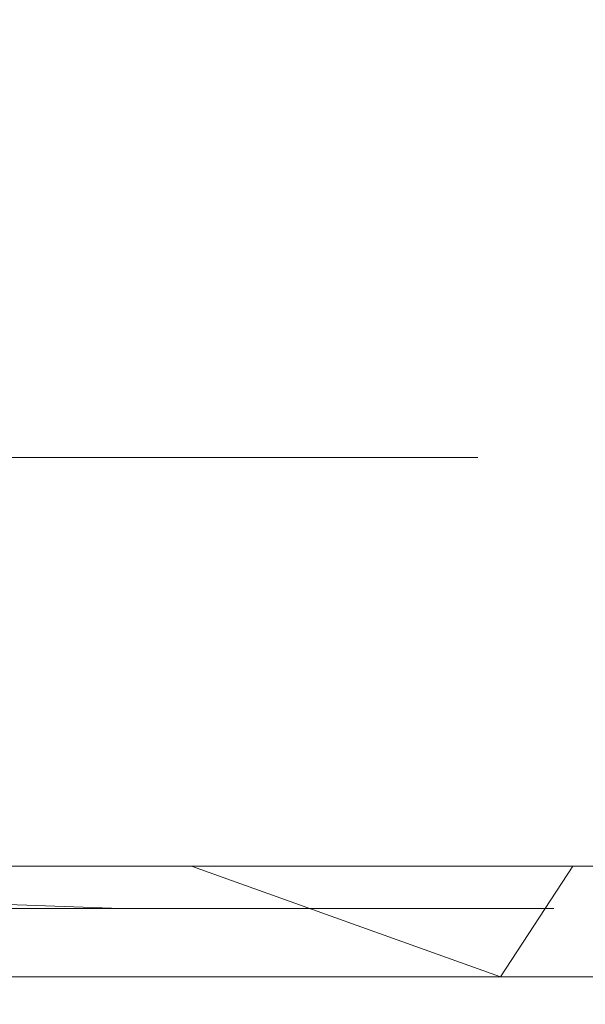
# Model space of a CAD drawing. Extents: x -80 to 80, y -50 to 0.
# Drawn here: x 15 to 18, y -33 to -28 of the extents above; entities that cross this region are included whole.
import ezdxf

# ---------------------------------------------------------------- set-up
doc = ezdxf.new("R2010")
doc.units = 0
doc.header["$LTSCALE"] = 500
doc.header["$MEASUREMENT"] = 0
doc.layers.add('exc-chrom', color=7, linetype='Continuous')

msp = doc.modelspace()

# ---------------------------------------------------------------- linework, layer by layer
at = {"layer": 'exc-chrom', "lineweight": 0}
for points, invisible_edges in [([(14.5413, 0, -17.4341), (14.5413, -32.8, -17.434), (17.1391, 0, -20.632), (14.5413, 0, -17.4341)], 11), ([(17.1391, 0, -42.5204), (17.1391, -32.8, -42.5204), (14.5413, 0, -45.7183), (17.1391, 0, -42.5204)], 11), ([(17.1391, 0, -20.632), (14.5413, -32.8, -17.434), (17.1391, -32.8, -20.6319), (17.1391, 0, -20.632)], 15), ([(14.5413, 0, -45.7183), (17.1391, -32.8, -42.5204), (14.5413, -32.8, -45.7182), (14.5413, 0, -45.7183)], 11), ([(17.1391, 0, -20.632), (17.1391, -32.8, -20.6319), (17.8635, 0, -22.0302), (17.1391, 0, -20.632)], 11), ([(17.1391, 0, -42.5204), (18.2705, 0, -40.3363), (17.1391, -32.8, -42.5204), (17.1391, 0, -42.5204)], 14), ([(18.2705, 0, -40.3363), (18.995, 0, -38.9381), (17.1391, -32.8, -42.5204), (18.2705, 0, -40.3363)], 14), ([(17.8635, 0, -22.0302), (17.1391, -32.8, -20.6319), (18.9949, -32.8, -24.2143), (17.8635, 0, -22.0302)], 15), ([(17.1391, -32.8, -42.5204), (18.995, 0, -38.9381), (18.9949, -32.8, -38.9381), (17.1391, -32.8, -42.5204)], 15), ([(13.5513, -32.3, -18.4239), (13.5513, -25.4, -18.4239), (15.9673, -32.3, -21.398), (13.5513, -32.3, -18.4239)], 10), ([(15.9673, -32.3, -41.7542), (15.9673, -25.4, -41.7542), (13.5513, -32.3, -44.7284), (15.9673, -32.3, -41.7542)], 11), ([(15.9673, -32.3, -21.398), (13.5513, -25.4, -18.4239), (15.9673, -25.4, -21.398), (15.9673, -32.3, -21.398)], 15), ([(13.5513, -32.3, -44.7284), (15.9673, -25.4, -41.7542), (13.5513, -25.4, -44.7284), (13.5513, -32.3, -44.7284)], 15), ([(15.9673, -32.3, -21.398), (15.9673, -25.4, -21.398), (17.6932, -32.3, -24.7296), (15.9673, -32.3, -21.398)], 15), ([(17.6932, -32.3, -38.4227), (17.6932, -25.4, -38.4227), (15.9673, -32.3, -41.7542), (17.6932, -32.3, -38.4227)], 11), ([(17.6932, -32.3, -24.7296), (15.9673, -25.4, -21.398), (17.6932, -25.4, -24.7296), (17.6932, -32.3, -24.7296)], 15), ([(15.9673, -32.3, -41.7542), (17.6932, -25.4, -38.4227), (15.9673, -25.4, -41.7542), (15.9673, -32.3, -41.7542)], 15), ([(17.6932, -32.3, -24.7296), (17.6932, -25.4, -24.7296), (18.6886, -32.3, -28.1916), (17.6932, -32.3, -24.7296)], 11), ([(18.6886, -32.3, -34.9607), (18.6886, -25.4, -34.9607), (17.6932, -32.3, -38.4227), (18.6886, -32.3, -34.9607)], 11), ([(18.6886, -32.3, -28.1916), (17.6932, -25.4, -24.7296), (18.6886, -25.4, -28.1916), (18.6886, -32.3, -28.1916)], 15), ([(17.6932, -32.3, -38.4227), (18.6886, -25.4, -34.9607), (17.6932, -25.4, -38.4227), (17.6932, -32.3, -38.4227)], 15), ([(15.1363, -33.148, -37.4106), (15.6328, -33.148, -35.9535), (14.9264, -28.55, -37.9153), (15.1363, -33.148, -37.4106)], 14), ([(14.9264, -28.55, -37.9153), (15.6328, -33.148, -35.9535), (15.5035, -28.55, -36.3807), (14.9264, -28.55, -37.9153)], 15), ([(15.9846, -28.55, -28.6922), (15.6253, -33.148, -27.1731), (15.1364, -28.55, -25.742), (15.9846, -28.55, -28.6922)], 15), ([(15.6253, -33.148, -27.1731), (15.1364, -33.148, -25.742), (15.1364, -28.55, -25.742), (15.6253, -33.148, -27.1731)], 14), ([(15.9188, -28.55, -34.7956), (15.5035, -28.55, -36.3807), (15.9846, -33.148, -34.4604), (15.9188, -28.55, -34.7956)], 15), ([(15.6328, -33.148, -35.9535), (15.9846, -33.148, -34.4604), (15.5035, -28.55, -36.3807), (15.6328, -33.148, -35.9535)], 14), ([(15.9846, -33.148, -28.6922), (15.6253, -33.148, -27.1731), (15.9846, -28.55, -28.6922), (15.9846, -33.148, -28.6922)], 14), ([(16.1673, -28.55, -33.1854), (15.9188, -28.55, -34.7956), (16.1837, -33.148, -33.0157), (16.1673, -28.55, -33.1854)], 15), ([(16.1837, -33.148, -33.0157), (15.9188, -28.55, -34.7956), (15.9846, -33.148, -34.4604), (16.1837, -33.148, -33.0157)], 11), ([(16.2492, -28.55, -31.5762), (16.1816, -33.148, -30.1133), (15.9846, -28.55, -28.6922), (16.2492, -28.55, -31.5762)], 15), ([(16.1816, -33.148, -30.1133), (15.9846, -33.148, -28.6922), (15.9846, -28.55, -28.6922), (16.1816, -33.148, -30.1133)], 14), ([(16.2492, -28.55, -31.5762), (16.1673, -28.55, -33.1854), (16.1837, -33.148, -33.0157), (16.2492, -28.55, -31.5762)], 15), ([(16.2492, -33.148, -31.5762), (16.1816, -33.148, -30.1133), (16.2492, -28.55, -31.5762), (16.2492, -33.148, -31.5762)], 14), ([(16.2492, -33.148, -31.5762), (16.2492, -28.55, -31.5762), (16.1837, -33.148, -33.0157), (16.2492, -33.148, -31.5762)], 11), ([(14.7005, -32.35, -22.1108), (15.5892, -32.35, -23.6147), (14.7537, -30.45, -22.1916), (14.7005, -32.35, -22.1108)], 15), ([(15.6332, -30.45, -39.4531), (14.8063, -32.35, -40.8798), (14.7537, -30.45, -40.9609), (15.6332, -30.45, -39.4531)], 15), ([(14.7537, -30.45, -22.1916), (15.5892, -32.35, -23.6147), (15.6332, -30.45, -23.6993), (14.7537, -30.45, -22.1916)], 11), ([(15.6768, -32.35, -39.3683), (14.8063, -32.35, -40.8798), (15.6332, -30.45, -39.4531), (15.6768, -32.35, -39.3683)], 15), ([(15.5892, -32.35, -23.6147), (16.3103, -32.35, -25.1764), (15.6332, -30.45, -23.6993), (15.5892, -32.35, -23.6147)], 15), ([(16.345, -30.45, -37.8891), (15.6768, -32.35, -39.3683), (15.6332, -30.45, -39.4531), (16.345, -30.45, -37.8891)], 15), ([(15.6332, -30.45, -23.6993), (16.3103, -32.35, -25.1764), (16.345, -30.45, -25.2634), (15.6332, -30.45, -23.6993)], 11), ([(16.3793, -32.35, -37.8019), (15.6768, -32.35, -39.3683), (16.345, -30.45, -37.8891), (16.3793, -32.35, -37.8019)], 15), ([(16.3103, -32.35, -25.1764), (16.8618, -32.35, -26.7692), (16.345, -30.45, -25.2634), (16.3103, -32.35, -25.1764)], 15), ([(16.8872, -30.45, -36.2952), (16.3793, -32.35, -37.8019), (16.345, -30.45, -37.8891), (16.8872, -30.45, -36.2952)], 15), ([(16.345, -30.45, -25.2634), (16.8618, -32.35, -26.7692), (16.8872, -30.45, -26.8573), (16.345, -30.45, -25.2634)], 11), ([(16.9121, -32.35, -36.2071), (16.3793, -32.35, -37.8019), (16.8872, -30.45, -36.2952), (16.9121, -32.35, -36.2071)], 15), ([(16.8618, -32.35, -26.7692), (17.2464, -32.35, -28.3679), (16.8872, -30.45, -26.8573), (16.8618, -32.35, -26.7692)], 15), ([(17.2629, -30.45, -34.6969), (16.9121, -32.35, -36.2071), (16.8872, -30.45, -36.2952), (17.2629, -30.45, -34.6969)], 15), ([(16.8872, -30.45, -26.8573), (17.2464, -32.35, -28.3679), (17.2629, -30.45, -28.4556), (16.8872, -30.45, -26.8573)], 11), ([(17.2788, -32.35, -34.6093), (16.9121, -32.35, -36.2071), (17.2629, -30.45, -34.6969), (17.2788, -32.35, -34.6093)], 15), ([(17.2464, -32.35, -28.3679), (17.4718, -32.35, -29.9491), (17.2629, -30.45, -28.4556), (17.2464, -32.35, -28.3679)], 15), ([(17.5492, -30.45, -31.5762), (17.5492, -32.35, -31.5762), (17.2629, -30.45, -34.6969), (17.5492, -30.45, -31.5762)], 15), ([(17.5492, -32.35, -31.5762), (17.4874, -32.35, -33.0313), (17.2629, -30.45, -34.6969), (17.5492, -32.35, -31.5762)], 15), ([(17.4874, -32.35, -33.0313), (17.2788, -32.35, -34.6093), (17.2629, -30.45, -34.6969), (17.4874, -32.35, -33.0313)], 15), ([(17.2629, -30.45, -28.4556), (17.4718, -32.35, -29.9491), (17.5492, -30.45, -31.5762), (17.2629, -30.45, -28.4556)], 15), ([(17.4718, -32.35, -29.9491), (17.549, -32.35, -31.4927), (17.5492, -30.45, -31.5762), (17.4718, -32.35, -29.9491)], 15), ([(17.5492, -32.35, -31.5762), (17.5492, -30.45, -31.5762), (17.549, -32.35, -31.4927), (17.5492, -32.35, -31.5762)], 15), ([(13.188, -32.8, -45.7626), (15.2275, -32.8, -43.6148), (13.5513, -32.3, -44.7284), (13.188, -32.8, -45.7626)], 15), ([(15.8282, -32.8, -20.3177), (13.9049, -32.8, -18.0704), (13.5513, -32.3, -18.4239), (15.8282, -32.8, -20.3177)], 15), ([(15.9673, -32.3, -21.398), (15.8282, -32.8, -20.3177), (13.5513, -32.3, -18.4239), (15.9673, -32.3, -21.398)], 15), ([(13.5513, -32.3, -44.7284), (15.2275, -32.8, -43.6148), (15.9673, -32.3, -41.7542), (13.5513, -32.3, -44.7284)], 15), ([(15.2275, -32.8, -43.6148), (16.8986, -32.8, -41.198), (15.9673, -32.3, -41.7542), (15.2275, -32.8, -43.6148)], 15), ([(17.3654, -32.8, -22.8036), (15.8282, -32.8, -20.3177), (15.9673, -32.3, -21.398), (17.3654, -32.8, -22.8036)], 11), ([(17.6932, -32.3, -24.7296), (17.3654, -32.8, -22.8036), (15.9673, -32.3, -21.398), (17.6932, -32.3, -24.7296)], 14), ([(15.9673, -32.3, -41.7542), (16.8986, -32.8, -41.198), (17.6932, -32.3, -38.4227), (15.9673, -32.3, -41.7542)], 15), ([(16.8986, -32.8, -41.198), (18.1581, -32.8, -38.6068), (17.6932, -32.3, -38.4227), (16.8986, -32.8, -41.198)], 15), ([(18.4835, -32.8, -25.4308), (17.3654, -32.8, -22.8036), (17.6932, -32.3, -24.7296), (18.4835, -32.8, -25.4308)], 15), ([(18.6886, -32.3, -28.1916), (18.4835, -32.8, -25.4308), (17.6932, -32.3, -24.7296), (18.6886, -32.3, -28.1916)], 15), ([(17.6932, -32.3, -38.4227), (18.9938, -32.8, -35.9406), (18.6886, -32.3, -34.9607), (17.6932, -32.3, -38.4227)], 15), ([(18.1581, -32.8, -38.6068), (18.9938, -32.8, -35.9406), (17.6932, -32.3, -38.4227), (18.1581, -32.8, -38.6068)], 15), ([(14.7106, -32.3864, -22.12), (15.5977, -32.3864, -23.6237), (14.7005, -32.35, -22.1108), (14.7106, -32.3864, -22.12)], 15), ([(14.7005, -32.35, -22.1108), (15.5977, -32.3864, -23.6237), (15.5892, -32.35, -23.6147), (14.7005, -32.35, -22.1108)], 15), ([(15.6744, -32.3864, -39.3804), (14.8019, -32.3864, -40.8927), (15.6768, -32.35, -39.3683), (15.6744, -32.3864, -39.3804)], 15), ([(15.6768, -32.35, -39.3683), (14.8019, -32.3864, -40.8927), (14.8063, -32.35, -40.8798), (15.6768, -32.35, -39.3683)], 15), ([(15.5977, -32.3864, -23.6237), (16.3172, -32.3864, -25.1846), (15.5892, -32.35, -23.6147), (15.5977, -32.3864, -23.6237)], 15), ([(15.5892, -32.35, -23.6147), (16.3172, -32.3864, -25.1846), (16.3103, -32.35, -25.1764), (15.5892, -32.35, -23.6147)], 15), ([(16.3787, -32.3864, -37.8126), (15.6744, -32.3864, -39.3804), (16.3793, -32.35, -37.8019), (16.3787, -32.3864, -37.8126)], 15), ([(16.3793, -32.35, -37.8019), (15.6744, -32.3864, -39.3804), (15.6768, -32.35, -39.3683), (16.3793, -32.35, -37.8019)], 15), ([(16.3103, -32.35, -25.1764), (16.3172, -32.3864, -25.1846), (16.8618, -32.35, -26.7692), (16.3103, -32.35, -25.1764)], 15), ([(16.3172, -32.3864, -25.1846), (16.8673, -32.3864, -26.7761), (16.8618, -32.35, -26.7692), (16.3172, -32.3864, -25.1846)], 15), ([(16.9132, -32.3864, -36.2158), (16.3787, -32.3864, -37.8126), (16.9121, -32.35, -36.2071), (16.9132, -32.3864, -36.2158)], 15), ([(16.9121, -32.35, -36.2071), (16.3787, -32.3864, -37.8126), (16.3793, -32.35, -37.8019), (16.9121, -32.35, -36.2071)], 15), ([(16.8673, -32.3864, -26.7761), (17.2508, -32.3864, -28.3729), (16.8618, -32.35, -26.7692), (16.8673, -32.3864, -26.7761)], 15), ([(16.8618, -32.35, -26.7692), (17.2508, -32.3864, -28.3729), (17.2464, -32.35, -28.3679), (16.8618, -32.35, -26.7692)], 15), ([(17.2788, -32.35, -34.6093), (16.9132, -32.3864, -36.2158), (16.9121, -32.35, -36.2071), (17.2788, -32.35, -34.6093)], 15), ([(17.2812, -32.3864, -34.6153), (16.9132, -32.3864, -36.2158), (17.2788, -32.35, -34.6093), (17.2812, -32.3864, -34.6153)], 15), ([(17.2464, -32.35, -28.3679), (17.2508, -32.3864, -28.3729), (17.4718, -32.35, -29.9491), (17.2464, -32.35, -28.3679)], 15), ([(17.2508, -32.3864, -28.3729), (17.4755, -32.3864, -29.9518), (17.4718, -32.35, -29.9491), (17.2508, -32.3864, -28.3729)], 15), ([(17.4874, -32.35, -33.0313), (17.2812, -32.3864, -34.6153), (17.2788, -32.35, -34.6093), (17.4874, -32.35, -33.0313)], 15), ([(17.4905, -32.3864, -33.0343), (17.2812, -32.3864, -34.6153), (17.4874, -32.35, -33.0313), (17.4905, -32.3864, -33.0343)], 15), ([(17.4718, -32.35, -29.9491), (17.4755, -32.3864, -29.9518), (17.549, -32.35, -31.4927), (17.4718, -32.35, -29.9491)], 15), ([(17.549, -32.35, -31.4927), (17.4755, -32.3864, -29.9518), (17.5523, -32.3864, -31.4927), (17.549, -32.35, -31.4927)], 15), ([(17.5492, -32.35, -31.5762), (17.4905, -32.3864, -33.0343), (17.4874, -32.35, -33.0313), (17.5492, -32.35, -31.5762)], 15), ([(17.5523, -32.3864, -31.4927), (17.4905, -32.3864, -33.0343), (17.549, -32.35, -31.4927), (17.5523, -32.3864, -31.4927)], 15), ([(17.549, -32.35, -31.4927), (17.4905, -32.3864, -33.0343), (17.5492, -32.35, -31.5762), (17.549, -32.35, -31.4927)], 15), ([(14.7195, -32.4236, -22.114), (15.6072, -32.4236, -23.6187), (14.7106, -32.3864, -22.12), (14.7195, -32.4236, -22.114)], 15), ([(15.5977, -32.3864, -23.6237), (14.7106, -32.3864, -22.12), (15.6072, -32.4236, -23.6187), (15.5977, -32.3864, -23.6237)], 15), ([(14.735, -32.4594, -22.1039), (15.6236, -32.4594, -23.6101), (14.7195, -32.4236, -22.114), (14.735, -32.4594, -22.1039)], 15), ([(15.6072, -32.4236, -23.6187), (14.7195, -32.4236, -22.114), (15.6236, -32.4594, -23.6101), (15.6072, -32.4236, -23.6187)], 15), ([(14.8019, -32.3864, -40.8927), (15.6744, -32.3864, -39.3804), (14.811, -32.4236, -40.8985), (14.8019, -32.3864, -40.8927)], 15), ([(15.6839, -32.4236, -39.3852), (14.811, -32.4236, -40.8985), (15.6744, -32.3864, -39.3804), (15.6839, -32.4236, -39.3852)], 15), ([(14.811, -32.4236, -40.8985), (15.6839, -32.4236, -39.3852), (14.8266, -32.4594, -40.9086), (14.811, -32.4236, -40.8985)], 15), ([(15.7005, -32.4594, -39.3937), (14.8266, -32.4594, -40.9086), (15.6839, -32.4236, -39.3852), (15.7005, -32.4594, -39.3937)], 15), ([(15.6072, -32.4236, -23.6187), (16.3272, -32.4236, -25.1806), (15.5977, -32.3864, -23.6237), (15.6072, -32.4236, -23.6187)], 15), ([(16.3172, -32.3864, -25.1846), (15.5977, -32.3864, -23.6237), (16.3272, -32.4236, -25.1806), (16.3172, -32.3864, -25.1846)], 15), ([(15.6236, -32.4594, -23.6101), (16.3444, -32.4594, -25.1737), (15.6072, -32.4236, -23.6187), (15.6236, -32.4594, -23.6101)], 15), ([(16.3272, -32.4236, -25.1806), (15.6072, -32.4236, -23.6187), (16.3444, -32.4594, -25.1737), (16.3272, -32.4236, -25.1806)], 15), ([(15.6744, -32.3864, -39.3804), (16.3787, -32.3864, -37.8126), (15.6839, -32.4236, -39.3852), (15.6744, -32.3864, -39.3804)], 15), ([(16.3887, -32.4236, -37.8164), (15.6839, -32.4236, -39.3852), (16.3787, -32.3864, -37.8126), (16.3887, -32.4236, -37.8164)], 15), ([(15.6839, -32.4236, -39.3852), (16.3887, -32.4236, -37.8164), (15.7005, -32.4594, -39.3937), (15.6839, -32.4236, -39.3852)], 15), ([(16.4059, -32.4594, -37.8232), (15.7005, -32.4594, -39.3937), (16.3887, -32.4236, -37.8164), (16.4059, -32.4594, -37.8232)], 15), ([(16.3272, -32.4236, -25.1806), (16.8775, -32.4236, -26.7732), (16.3172, -32.3864, -25.1846), (16.3272, -32.4236, -25.1806)], 15), ([(16.8673, -32.3864, -26.7761), (16.3172, -32.3864, -25.1846), (16.8775, -32.4236, -26.7732), (16.8673, -32.3864, -26.7761)], 15), ([(16.3444, -32.4594, -25.1737), (16.8953, -32.4594, -26.7679), (16.3272, -32.4236, -25.1806), (16.3444, -32.4594, -25.1737)], 15), ([(16.8775, -32.4236, -26.7732), (16.3272, -32.4236, -25.1806), (16.8953, -32.4594, -26.7679), (16.8775, -32.4236, -26.7732)], 15), ([(16.3787, -32.3864, -37.8126), (16.9132, -32.3864, -36.2158), (16.3887, -32.4236, -37.8164), (16.3787, -32.3864, -37.8126)], 15), ([(16.9235, -32.4236, -36.2187), (16.3887, -32.4236, -37.8164), (16.9132, -32.3864, -36.2158), (16.9235, -32.4236, -36.2187)], 15), ([(16.3887, -32.4236, -37.8164), (16.9235, -32.4236, -36.2187), (16.4059, -32.4594, -37.8232), (16.3887, -32.4236, -37.8164)], 15), ([(16.9413, -32.4594, -36.2237), (16.4059, -32.4594, -37.8232), (16.9235, -32.4236, -36.2187), (16.9413, -32.4594, -36.2237)], 15), ([(16.8775, -32.4236, -26.7732), (17.2613, -32.4236, -28.3709), (16.8673, -32.3864, -26.7761), (16.8775, -32.4236, -26.7732)], 15), ([(17.2508, -32.3864, -28.3729), (16.8673, -32.3864, -26.7761), (17.2613, -32.4236, -28.3709), (17.2508, -32.3864, -28.3729)], 15), ([(16.8953, -32.4594, -26.7679), (17.2795, -32.4594, -28.3674), (16.8775, -32.4236, -26.7732), (16.8953, -32.4594, -26.7679)], 15), ([(17.2613, -32.4236, -28.3709), (16.8775, -32.4236, -26.7732), (17.2795, -32.4594, -28.3674), (17.2613, -32.4236, -28.3709)], 15), ([(16.9132, -32.3864, -36.2158), (17.2812, -32.3864, -34.6153), (16.9235, -32.4236, -36.2187), (16.9132, -32.3864, -36.2158)], 15), ([(17.2917, -32.4236, -34.6173), (16.9235, -32.4236, -36.2187), (17.2812, -32.3864, -34.6153), (17.2917, -32.4236, -34.6173)], 15), ([(16.9235, -32.4236, -36.2187), (17.2917, -32.4236, -34.6173), (16.9413, -32.4594, -36.2237), (16.9235, -32.4236, -36.2187)], 15), ([(17.31, -32.4594, -34.6206), (16.9413, -32.4594, -36.2237), (17.2917, -32.4236, -34.6173), (17.31, -32.4594, -34.6206)], 15), ([(17.2613, -32.4236, -28.3709), (17.4861, -32.4236, -29.9508), (17.2508, -32.3864, -28.3729), (17.2613, -32.4236, -28.3709)], 15), ([(17.4755, -32.3864, -29.9518), (17.2508, -32.3864, -28.3729), (17.4861, -32.4236, -29.9508), (17.4755, -32.3864, -29.9518)], 15), ([(17.2795, -32.4594, -28.3674), (17.5046, -32.4594, -29.949), (17.2613, -32.4236, -28.3709), (17.2795, -32.4594, -28.3674)], 15), ([(17.4861, -32.4236, -29.9508), (17.2613, -32.4236, -28.3709), (17.5046, -32.4594, -29.949), (17.4861, -32.4236, -29.9508)], 15), ([(17.2812, -32.3864, -34.6153), (17.4905, -32.3864, -33.0343), (17.2917, -32.4236, -34.6173), (17.2812, -32.3864, -34.6153)], 15), ([(17.5011, -32.4236, -33.0352), (17.2917, -32.4236, -34.6173), (17.4905, -32.3864, -33.0343), (17.5011, -32.4236, -33.0352)], 15), ([(17.2917, -32.4236, -34.6173), (17.5011, -32.4236, -33.0352), (17.31, -32.4594, -34.6206), (17.2917, -32.4236, -34.6173)], 15), ([(17.5196, -32.4594, -33.0368), (17.31, -32.4594, -34.6206), (17.5011, -32.4236, -33.0352), (17.5196, -32.4594, -33.0368)], 15), ([(17.4755, -32.3864, -29.9518), (17.4861, -32.4236, -29.9508), (17.5523, -32.3864, -31.4927), (17.4755, -32.3864, -29.9518)], 15), ([(17.5523, -32.3864, -31.4927), (17.4861, -32.4236, -29.9508), (17.5631, -32.4236, -31.4927), (17.5523, -32.3864, -31.4927)], 15), ([(17.4861, -32.4236, -29.9508), (17.5046, -32.4594, -29.949), (17.5631, -32.4236, -31.4927), (17.4861, -32.4236, -29.9508)], 15), ([(17.5011, -32.4236, -33.0352), (17.4905, -32.3864, -33.0343), (17.5631, -32.4236, -31.4927), (17.5011, -32.4236, -33.0352)], 15), ([(17.5631, -32.4236, -31.4927), (17.4905, -32.3864, -33.0343), (17.5523, -32.3864, -31.4927), (17.5631, -32.4236, -31.4927)], 15), ([(17.5196, -32.4594, -33.0368), (17.5011, -32.4236, -33.0352), (17.5816, -32.4594, -31.4926), (17.5196, -32.4594, -33.0368)], 15), ([(17.5816, -32.4594, -31.4926), (17.5011, -32.4236, -33.0352), (17.5631, -32.4236, -31.4927), (17.5816, -32.4594, -31.4926)], 15), ([(17.5631, -32.4236, -31.4927), (17.5046, -32.4594, -29.949), (17.5816, -32.4594, -31.4926), (17.5631, -32.4236, -31.4927)], 15), ([(14.7567, -32.4914, -22.0895), (15.6466, -32.4914, -23.5981), (14.735, -32.4594, -22.1039), (14.7567, -32.4914, -22.0895)], 13), ([(15.6236, -32.4594, -23.6101), (14.735, -32.4594, -22.1039), (15.6466, -32.4914, -23.5981), (15.6236, -32.4594, -23.6101)], 15), ([(14.8266, -32.4594, -40.9086), (15.7005, -32.4594, -39.3937), (14.8483, -32.4914, -40.9227), (14.8266, -32.4594, -40.9086)], 15), ([(15.7236, -32.4914, -39.4055), (14.8483, -32.4914, -40.9227), (15.7005, -32.4594, -39.3937), (15.7236, -32.4914, -39.4055)], 15), ([(15.6466, -32.4914, -23.5981), (16.3685, -32.4914, -25.164), (15.6236, -32.4594, -23.6101), (15.6466, -32.4914, -23.5981)], 15), ([(16.3444, -32.4594, -25.1737), (15.6236, -32.4594, -23.6101), (16.3685, -32.4914, -25.164), (16.3444, -32.4594, -25.1737)], 15), ([(15.7005, -32.4594, -39.3937), (16.4059, -32.4594, -37.8232), (15.7236, -32.4914, -39.4055), (15.7005, -32.4594, -39.3937)], 15), ([(16.4302, -32.4914, -37.8326), (15.7236, -32.4914, -39.4055), (16.4059, -32.4594, -37.8232), (16.4302, -32.4914, -37.8326)], 15), ([(16.3685, -32.4914, -25.164), (16.9203, -32.4914, -26.7607), (16.3444, -32.4594, -25.1737), (16.3685, -32.4914, -25.164)], 15), ([(16.8953, -32.4594, -26.7679), (16.3444, -32.4594, -25.1737), (16.9203, -32.4914, -26.7607), (16.8953, -32.4594, -26.7679)], 15), ([(16.4059, -32.4594, -37.8232), (16.9413, -32.4594, -36.2237), (16.4302, -32.4914, -37.8326), (16.4059, -32.4594, -37.8232)], 15), ([(16.9663, -32.4914, -36.2307), (16.4302, -32.4914, -37.8326), (16.9413, -32.4594, -36.2237), (16.9663, -32.4914, -36.2307)], 15), ([(16.9203, -32.4914, -26.7607), (17.305, -32.4914, -28.3626), (16.8953, -32.4594, -26.7679), (16.9203, -32.4914, -26.7607)], 15), ([(17.2795, -32.4594, -28.3674), (16.8953, -32.4594, -26.7679), (17.305, -32.4914, -28.3626), (17.2795, -32.4594, -28.3674)], 15), ([(16.9413, -32.4594, -36.2237), (17.31, -32.4594, -34.6206), (16.9663, -32.4914, -36.2307), (16.9413, -32.4594, -36.2237)], 15), ([(17.3355, -32.4914, -34.6251), (16.9663, -32.4914, -36.2307), (17.31, -32.4594, -34.6206), (17.3355, -32.4914, -34.6251)], 15), ([(17.305, -32.4914, -28.3626), (17.5304, -32.4914, -29.9466), (17.2795, -32.4594, -28.3674), (17.305, -32.4914, -28.3626)], 15), ([(17.5046, -32.4594, -29.949), (17.2795, -32.4594, -28.3674), (17.5304, -32.4914, -29.9466), (17.5046, -32.4594, -29.949)], 15), ([(17.31, -32.4594, -34.6206), (17.5196, -32.4594, -33.0368), (17.3355, -32.4914, -34.6251), (17.31, -32.4594, -34.6206)], 15), ([(17.5455, -32.4914, -33.039), (17.3355, -32.4914, -34.6251), (17.5196, -32.4594, -33.0368), (17.5455, -32.4914, -33.039)], 15), ([(17.5046, -32.4594, -29.949), (17.5304, -32.4914, -29.9466), (17.5816, -32.4594, -31.4926), (17.5046, -32.4594, -29.949)], 15), ([(17.5455, -32.4914, -33.039), (17.5196, -32.4594, -33.0368), (17.6075, -32.4914, -31.4925), (17.5455, -32.4914, -33.039)], 15), ([(17.6075, -32.4914, -31.4925), (17.5196, -32.4594, -33.0368), (17.5816, -32.4594, -31.4926), (17.6075, -32.4914, -31.4925)], 15), ([(17.5816, -32.4594, -31.4926), (17.5304, -32.4914, -29.9466), (17.6075, -32.4914, -31.4925), (17.5816, -32.4594, -31.4926)], 13), ([(14.7833, -32.5174, -22.0719), (15.675, -32.5174, -23.5832), (14.7567, -32.4914, -22.0895), (14.7833, -32.5174, -22.0719)], 15), ([(15.6466, -32.4914, -23.5981), (14.7567, -32.4914, -22.0895), (15.675, -32.5174, -23.5832), (15.6466, -32.4914, -23.5981)], 15), ([(14.8132, -32.5359, -22.0522), (15.7067, -32.5359, -23.5667), (14.7833, -32.5174, -22.0719), (14.8132, -32.5359, -22.0522)], 15), ([(15.675, -32.5174, -23.5832), (14.7833, -32.5174, -22.0719), (15.7067, -32.5359, -23.5667), (15.675, -32.5174, -23.5832)], 15), ([(14.8483, -32.4914, -40.9227), (15.7236, -32.4914, -39.4055), (14.8752, -32.5174, -40.94), (14.8483, -32.4914, -40.9227)], 14), ([(15.752, -32.5174, -39.4201), (14.8752, -32.5174, -40.94), (15.7236, -32.4914, -39.4055), (15.752, -32.5174, -39.4201)], 15), ([(14.8752, -32.5174, -40.94), (15.752, -32.5174, -39.4201), (14.9053, -32.5359, -40.9595), (14.8752, -32.5174, -40.94)], 15), ([(15.784, -32.5359, -39.4364), (14.9053, -32.5359, -40.9595), (15.752, -32.5174, -39.4201), (15.784, -32.5359, -39.4364)], 15), ([(15.675, -32.5174, -23.5832), (16.3982, -32.5174, -25.1521), (15.6466, -32.4914, -23.5981), (15.675, -32.5174, -23.5832)], 15), ([(16.3685, -32.4914, -25.164), (15.6466, -32.4914, -23.5981), (16.3982, -32.5174, -25.1521), (16.3685, -32.4914, -25.164)], 14), ([(15.7067, -32.5359, -23.5667), (16.4314, -32.5359, -25.1388), (15.675, -32.5174, -23.5832), (15.7067, -32.5359, -23.5667)], 15), ([(16.3982, -32.5174, -25.1521), (15.675, -32.5174, -23.5832), (16.4314, -32.5359, -25.1388), (16.3982, -32.5174, -25.1521)], 15), ([(15.7236, -32.4914, -39.4055), (16.4302, -32.4914, -37.8326), (15.752, -32.5174, -39.4201), (15.7236, -32.4914, -39.4055)], 14), ([(16.4599, -32.5174, -37.8443), (15.752, -32.5174, -39.4201), (16.4302, -32.4914, -37.8326), (16.4599, -32.5174, -37.8443)], 15), ([(15.752, -32.5174, -39.4201), (16.4599, -32.5174, -37.8443), (15.784, -32.5359, -39.4364), (15.752, -32.5174, -39.4201)], 15), ([(16.4933, -32.5359, -37.8573), (15.784, -32.5359, -39.4364), (16.4599, -32.5174, -37.8443), (16.4933, -32.5359, -37.8573)], 15), ([(16.3982, -32.5174, -25.1521), (16.9509, -32.5174, -26.7517), (16.3685, -32.4914, -25.164), (16.3982, -32.5174, -25.1521)], 15), ([(16.9203, -32.4914, -26.7607), (16.3685, -32.4914, -25.164), (16.9509, -32.5174, -26.7517), (16.9203, -32.4914, -26.7607)], 14), ([(16.4314, -32.5359, -25.1388), (16.9854, -32.5359, -26.7417), (16.3982, -32.5174, -25.1521), (16.4314, -32.5359, -25.1388)], 15), ([(16.9509, -32.5174, -26.7517), (16.3982, -32.5174, -25.1521), (16.9854, -32.5359, -26.7417), (16.9509, -32.5174, -26.7517)], 15), ([(16.4302, -32.4914, -37.8326), (16.9663, -32.4914, -36.2307), (16.4599, -32.5174, -37.8443), (16.4302, -32.4914, -37.8326)], 14), ([(16.9971, -32.5174, -36.2393), (16.4599, -32.5174, -37.8443), (16.9663, -32.4914, -36.2307), (16.9971, -32.5174, -36.2393)], 15), ([(16.4599, -32.5174, -37.8443), (16.9971, -32.5174, -36.2393), (16.4933, -32.5359, -37.8573), (16.4599, -32.5174, -37.8443)], 15), ([(17.0316, -32.5359, -36.2491), (16.4933, -32.5359, -37.8573), (16.9971, -32.5174, -36.2393), (17.0316, -32.5359, -36.2491)], 15), ([(16.9509, -32.5174, -26.7517), (17.3364, -32.5174, -28.3566), (16.9203, -32.4914, -26.7607), (16.9509, -32.5174, -26.7517)], 15), ([(17.305, -32.4914, -28.3626), (16.9203, -32.4914, -26.7607), (17.3364, -32.5174, -28.3566), (17.305, -32.4914, -28.3626)], 14), ([(16.9854, -32.5359, -26.7417), (17.3716, -32.5359, -28.3499), (16.9509, -32.5174, -26.7517), (16.9854, -32.5359, -26.7417)], 15), ([(17.3364, -32.5174, -28.3566), (16.9509, -32.5174, -26.7517), (17.3716, -32.5359, -28.3499), (17.3364, -32.5174, -28.3566)], 15), ([(16.9663, -32.4914, -36.2307), (17.3355, -32.4914, -34.6251), (16.9971, -32.5174, -36.2393), (16.9663, -32.4914, -36.2307)], 14), ([(17.367, -32.5174, -34.6308), (16.9971, -32.5174, -36.2393), (17.3355, -32.4914, -34.6251), (17.367, -32.5174, -34.6308)], 15), ([(16.9971, -32.5174, -36.2393), (17.367, -32.5174, -34.6308), (17.0316, -32.5359, -36.2491), (16.9971, -32.5174, -36.2393)], 15), ([(17.4023, -32.5359, -34.6371), (17.0316, -32.5359, -36.2491), (17.367, -32.5174, -34.6308), (17.4023, -32.5359, -34.6371)], 15), ([(17.3364, -32.5174, -28.3566), (17.5623, -32.5174, -29.9435), (17.305, -32.4914, -28.3626), (17.3364, -32.5174, -28.3566)], 15), ([(17.5304, -32.4914, -29.9466), (17.305, -32.4914, -28.3626), (17.5623, -32.5174, -29.9435), (17.5304, -32.4914, -29.9466)], 14), ([(17.3355, -32.4914, -34.6251), (17.5455, -32.4914, -33.039), (17.367, -32.5174, -34.6308), (17.3355, -32.4914, -34.6251)], 14), ([(17.3716, -32.5359, -28.3499), (17.5979, -32.5359, -29.9401), (17.3364, -32.5174, -28.3566), (17.3716, -32.5359, -28.3499)], 15), ([(17.5623, -32.5174, -29.9435), (17.3364, -32.5174, -28.3566), (17.5979, -32.5359, -29.9401), (17.5623, -32.5174, -29.9435)], 15), ([(17.5773, -32.5174, -33.0418), (17.367, -32.5174, -34.6308), (17.5455, -32.4914, -33.039), (17.5773, -32.5174, -33.0418)], 15), ([(17.367, -32.5174, -34.6308), (17.5773, -32.5174, -33.0418), (17.4023, -32.5359, -34.6371), (17.367, -32.5174, -34.6308)], 15), ([(17.613, -32.5359, -33.0448), (17.4023, -32.5359, -34.6371), (17.5773, -32.5174, -33.0418), (17.613, -32.5359, -33.0448)], 15), ([(17.5304, -32.4914, -29.9466), (17.5623, -32.5174, -29.9435), (17.6075, -32.4914, -31.4925), (17.5304, -32.4914, -29.9466)], 15), ([(17.6075, -32.4914, -31.4925), (17.6395, -32.5174, -31.4923), (17.5455, -32.4914, -33.039), (17.6075, -32.4914, -31.4925)], 11), ([(17.5773, -32.5174, -33.0418), (17.5455, -32.4914, -33.039), (17.6395, -32.5174, -31.4923), (17.5773, -32.5174, -33.0418)], 15), ([(17.6075, -32.4914, -31.4925), (17.5623, -32.5174, -29.9435), (17.6395, -32.5174, -31.4923), (17.6075, -32.4914, -31.4925)], 15), ([(17.5623, -32.5174, -29.9435), (17.5979, -32.5359, -29.9401), (17.6395, -32.5174, -31.4923), (17.5623, -32.5174, -29.9435)], 15), ([(17.613, -32.5359, -33.0448), (17.5773, -32.5174, -33.0418), (17.6754, -32.5359, -31.4921), (17.613, -32.5359, -33.0448)], 15), ([(17.6754, -32.5359, -31.4921), (17.5773, -32.5174, -33.0418), (17.6395, -32.5174, -31.4923), (17.6754, -32.5359, -31.4921)], 15), ([(17.6395, -32.5174, -31.4923), (17.5979, -32.5359, -29.9401), (17.6754, -32.5359, -31.4921), (17.6395, -32.5174, -31.4923)], 15), ([(14.7617, -32.55, -43.2368), (13.9309, -32.55, -42.4352), (15.8836, -32.55, -41.6996), (14.7617, -32.55, -43.2368)], 15), ([(13.9309, -32.55, -42.4352), (14.9743, -32.55, -40.9883), (15.8836, -32.55, -41.6996), (13.9309, -32.55, -42.4352)], 15), ([(15.1499, -33.05, -19.6006), (16.3021, -33.05, -21.1792), (14.7617, -32.55, -19.9157), (15.1499, -33.05, -19.6006)], 15), ([(14.7617, -32.55, -19.9157), (16.3021, -33.05, -21.1792), (15.8836, -32.55, -21.4529), (14.7617, -32.55, -19.9157)], 15), ([(15.8836, -32.55, -41.6996), (15.1499, -33.05, -43.5519), (14.7617, -32.55, -43.2368), (15.8836, -32.55, -41.6996)], 15), ([(15.8836, -32.55, -21.4529), (14.8673, -32.55, -22.0004), (14.7617, -32.55, -19.9157), (15.8836, -32.55, -21.4529)], 15), ([(14.8443, -32.5466, -22.0316), (15.7397, -32.5467, -23.5494), (14.8132, -32.5359, -22.0522), (14.8443, -32.5466, -22.0316)], 15), ([(15.7067, -32.5359, -23.5667), (14.8132, -32.5359, -22.0522), (15.7397, -32.5467, -23.5494), (15.7067, -32.5359, -23.5667)], 15), ([(15.7397, -32.5467, -23.5494), (14.8443, -32.5466, -22.0316), (15.7663, -32.55, -23.5218), (15.7397, -32.5467, -23.5494)], 15), ([(15.7663, -32.55, -23.5218), (14.8443, -32.5466, -22.0316), (14.8673, -32.55, -22.0004), (15.7663, -32.55, -23.5218)], 15), ([(15.7663, -32.55, -23.5218), (14.8673, -32.55, -22.0004), (15.8836, -32.55, -21.4529), (15.7663, -32.55, -23.5218)], 15), ([(14.9053, -32.5359, -40.9595), (15.784, -32.5359, -39.4364), (14.9365, -32.5466, -40.9797), (14.9053, -32.5359, -40.9595)], 15), ([(15.8171, -32.5467, -39.4533), (14.9365, -32.5466, -40.9797), (15.784, -32.5359, -39.4364), (15.8171, -32.5467, -39.4533)], 15), ([(14.9365, -32.5466, -40.9797), (15.8171, -32.5467, -39.4533), (14.9743, -32.55, -40.9883), (14.9365, -32.5466, -40.9797)], 15), ([(14.9743, -32.55, -40.9883), (15.8171, -32.5467, -39.4533), (15.855, -32.55, -39.4591), (14.9743, -32.55, -40.9883)], 15), ([(15.8836, -32.55, -41.6996), (14.9743, -32.55, -40.9883), (16.8325, -32.55, -40.0732), (15.8836, -32.55, -41.6996)], 15), ([(14.9743, -32.55, -40.9883), (15.855, -32.55, -39.4591), (16.8325, -32.55, -40.0732), (14.9743, -32.55, -40.9883)], 15), ([(16.3021, -33.05, -41.9732), (15.1499, -33.05, -43.5519), (15.8836, -32.55, -41.6996), (16.3021, -33.05, -41.9732)], 15), ([(15.7397, -32.5467, -23.5494), (16.466, -32.5467, -25.1249), (15.7067, -32.5359, -23.5667), (15.7397, -32.5467, -23.5494)], 15), ([(16.4314, -32.5359, -25.1388), (15.7067, -32.5359, -23.5667), (16.466, -32.5467, -25.1249), (16.4314, -32.5359, -25.1388)], 15), ([(16.466, -32.5467, -25.1249), (15.7397, -32.5467, -23.5494), (15.7663, -32.55, -23.5218), (16.466, -32.5467, -25.1249)], 15), ([(16.4959, -32.55, -25.1017), (16.466, -32.5467, -25.1249), (15.7663, -32.55, -23.5218), (16.4959, -32.55, -25.1017)], 15), ([(16.4959, -32.55, -25.1017), (15.7663, -32.55, -23.5218), (16.8325, -32.55, -23.0793), (16.4959, -32.55, -25.1017)], 15), ([(16.8325, -32.55, -23.0793), (15.7663, -32.55, -23.5218), (15.8836, -32.55, -21.4529), (16.8325, -32.55, -23.0793)], 15), ([(15.784, -32.5359, -39.4364), (16.4933, -32.5359, -37.8573), (15.8171, -32.5467, -39.4533), (15.784, -32.5359, -39.4364)], 15), ([(16.528, -32.5467, -37.8708), (15.8171, -32.5467, -39.4533), (16.4933, -32.5359, -37.8573), (16.528, -32.5467, -37.8708)], 15), ([(15.8171, -32.5467, -39.4533), (16.528, -32.5467, -37.8708), (15.855, -32.55, -39.4591), (15.8171, -32.5467, -39.4533)], 15), ([(15.855, -32.55, -39.4591), (16.528, -32.5467, -37.8708), (16.5656, -32.55, -37.8745), (15.855, -32.55, -39.4591)], 15), ([(16.8325, -32.55, -40.0732), (15.855, -32.55, -39.4591), (17.6003, -32.55, -38.386), (16.8325, -32.55, -40.0732)], 15), ([(15.855, -32.55, -39.4591), (16.5656, -32.55, -37.8745), (17.6003, -32.55, -38.386), (15.855, -32.55, -39.4591)], 15), ([(15.8836, -32.55, -21.4529), (16.3021, -33.05, -21.1792), (16.8325, -32.55, -23.0793), (15.8836, -32.55, -21.4529)], 15), ([(16.8325, -32.55, -40.0732), (16.3021, -33.05, -41.9732), (15.8836, -32.55, -41.6996), (16.8325, -32.55, -40.0732)], 15), ([(16.3021, -33.05, -21.1792), (17.2766, -33.05, -22.8496), (16.8325, -32.55, -23.0793), (16.3021, -33.05, -21.1792)], 15), ([(17.2766, -33.05, -40.3028), (16.3021, -33.05, -41.9732), (16.8325, -32.55, -40.0732), (17.2766, -33.05, -40.3028)], 15), ([(16.466, -32.5467, -25.1249), (17.0211, -32.5467, -26.7312), (16.4314, -32.5359, -25.1388), (16.466, -32.5467, -25.1249)], 15), ([(16.9854, -32.5359, -26.7417), (16.4314, -32.5359, -25.1388), (17.0211, -32.5467, -26.7312), (16.9854, -32.5359, -26.7417)], 15), ([(17.0211, -32.5467, -26.7312), (16.466, -32.5467, -25.1249), (17.0537, -32.55, -26.7132), (17.0211, -32.5467, -26.7312)], 15), ([(17.0537, -32.55, -26.7132), (16.466, -32.5467, -25.1249), (16.4959, -32.55, -25.1017), (17.0537, -32.55, -26.7132)], 15), ([(16.4933, -32.5359, -37.8573), (17.0316, -32.5359, -36.2491), (16.528, -32.5467, -37.8708), (16.4933, -32.5359, -37.8573)], 15), ([(17.0537, -32.55, -26.7132), (16.4959, -32.55, -25.1017), (17.6003, -32.55, -24.7665), (17.0537, -32.55, -26.7132)], 15), ([(17.6003, -32.55, -24.7665), (16.4959, -32.55, -25.1017), (16.8325, -32.55, -23.0793), (17.6003, -32.55, -24.7665)], 15), ([(17.0675, -32.5467, -36.2591), (16.528, -32.5467, -37.8708), (17.0316, -32.5359, -36.2491), (17.0675, -32.5467, -36.2591)], 15), ([(16.528, -32.5467, -37.8708), (17.0675, -32.5467, -36.2591), (16.5656, -32.55, -37.8745), (16.528, -32.5467, -37.8708)], 15), ([(16.5656, -32.55, -37.8745), (17.0675, -32.5467, -36.2591), (17.1047, -32.55, -36.2611), (16.5656, -32.55, -37.8745)], 15), ([(17.6003, -32.55, -38.386), (16.5656, -32.55, -37.8745), (18.1851, -32.55, -36.6667), (17.6003, -32.55, -38.386)], 15), ([(16.5656, -32.55, -37.8745), (17.1047, -32.55, -36.2611), (18.1851, -32.55, -36.6667), (16.5656, -32.55, -37.8745)], 15), ([(17.2766, -33.05, -22.8496), (18.0652, -33.05, -24.5824), (16.8325, -32.55, -23.0793), (17.2766, -33.05, -22.8496)], 15), ([(16.8325, -32.55, -23.0793), (18.0652, -33.05, -24.5824), (17.6003, -32.55, -24.7665), (16.8325, -32.55, -23.0793)], 15), ([(17.6003, -32.55, -38.386), (17.2766, -33.05, -40.3028), (16.8325, -32.55, -40.0732), (17.6003, -32.55, -38.386)], 15), ([(17.0211, -32.5467, -26.7312), (17.4082, -32.5467, -28.343), (16.9854, -32.5359, -26.7417), (17.0211, -32.5467, -26.7312)], 15), ([(17.3716, -32.5359, -28.3499), (16.9854, -32.5359, -26.7417), (17.4082, -32.5467, -28.343), (17.3716, -32.5359, -28.3499)], 15), ([(17.4082, -32.5467, -28.343), (17.0211, -32.5467, -26.7312), (17.4429, -32.55, -28.3305), (17.4082, -32.5467, -28.343)], 15), ([(17.4429, -32.55, -28.3305), (17.0211, -32.5467, -26.7312), (17.0537, -32.55, -26.7132), (17.4429, -32.55, -28.3305)], 15), ([(17.0316, -32.5359, -36.2491), (17.4023, -32.5359, -34.6371), (17.0675, -32.5467, -36.2591), (17.0316, -32.5359, -36.2491)], 15), ([(17.4429, -32.55, -28.3305), (17.0537, -32.55, -26.7132), (18.1851, -32.55, -26.4858), (17.4429, -32.55, -28.3305)], 15), ([(18.1851, -32.55, -26.4858), (17.0537, -32.55, -26.7132), (17.6003, -32.55, -24.7665), (18.1851, -32.55, -26.4858)], 15), ([(17.4389, -32.5467, -34.6438), (17.0675, -32.5467, -36.2591), (17.4023, -32.5359, -34.6371), (17.4389, -32.5467, -34.6438)], 15), ([(17.0675, -32.5467, -36.2591), (17.4389, -32.5467, -34.6438), (17.1047, -32.55, -36.2611), (17.0675, -32.5467, -36.2591)], 15), ([(17.1047, -32.55, -36.2611), (17.4389, -32.5467, -34.6438), (17.4757, -32.55, -34.6446), (17.1047, -32.55, -36.2611)], 15), ([(18.1851, -32.55, -36.6667), (17.1047, -32.55, -36.2611), (18.5903, -32.55, -34.9425), (18.1851, -32.55, -36.6667)], 15), ([(17.1047, -32.55, -36.2611), (17.4757, -32.55, -34.6446), (18.5903, -32.55, -34.9425), (17.1047, -32.55, -36.2611)], 15), ([(18.0652, -33.05, -38.57), (17.2766, -33.05, -40.3028), (17.6003, -32.55, -38.386), (18.0652, -33.05, -38.57)], 15), ([(17.4082, -32.5467, -28.343), (17.635, -32.5467, -29.9366), (17.3716, -32.5359, -28.3499), (17.4082, -32.5467, -28.343)], 15), ([(17.5979, -32.5359, -29.9401), (17.3716, -32.5359, -28.3499), (17.635, -32.5467, -29.9366), (17.5979, -32.5359, -29.9401)], 15), ([(17.4023, -32.5359, -34.6371), (17.613, -32.5359, -33.0448), (17.4389, -32.5467, -34.6438), (17.4023, -32.5359, -34.6371)], 15), ([(17.635, -32.5467, -29.9366), (17.4082, -32.5467, -28.343), (17.6709, -32.55, -29.9302), (17.635, -32.5467, -29.9366)], 15), ([(17.6709, -32.55, -29.9302), (17.4082, -32.5467, -28.343), (17.4429, -32.55, -28.3305), (17.6709, -32.55, -29.9302)], 15), ([(17.6501, -32.5467, -33.0479), (17.4389, -32.5467, -34.6438), (17.613, -32.5359, -33.0448), (17.6501, -32.5467, -33.0479)], 15), ([(17.4389, -32.5467, -34.6438), (17.6501, -32.5467, -33.0479), (17.4757, -32.55, -34.6446), (17.4389, -32.5467, -34.6438)], 15), ([(17.6709, -32.55, -29.9302), (17.4429, -32.55, -28.3305), (18.5903, -32.55, -28.2099), (17.6709, -32.55, -29.9302)], 15), ([(18.5903, -32.55, -28.2099), (17.4429, -32.55, -28.3305), (18.1851, -32.55, -26.4858), (18.5903, -32.55, -28.2099)], 15), ([(17.4757, -32.55, -34.6446), (17.6501, -32.5467, -33.0479), (17.6866, -32.55, -33.0482), (17.4757, -32.55, -34.6446)], 15), ([(18.5903, -32.55, -34.9425), (17.4757, -32.55, -34.6446), (18.8244, -32.55, -33.2386), (18.5903, -32.55, -34.9425)], 15), ([(17.4757, -32.55, -34.6446), (17.6866, -32.55, -33.0482), (18.8244, -32.55, -33.2386), (17.4757, -32.55, -34.6446)], 15), ([(17.5979, -32.5359, -29.9401), (17.635, -32.5467, -29.9366), (17.6754, -32.5359, -31.4921), (17.5979, -32.5359, -29.9401)], 15), ([(18.0652, -33.05, -24.5824), (18.6657, -33.05, -26.3482), (17.6003, -32.55, -24.7665), (18.0652, -33.05, -24.5824)], 15), ([(17.6003, -32.55, -24.7665), (18.6657, -33.05, -26.3482), (18.1851, -32.55, -26.4858), (17.6003, -32.55, -24.7665)], 15), ([(18.1851, -32.55, -36.6667), (18.6657, -33.05, -36.8042), (17.6003, -32.55, -38.386), (18.1851, -32.55, -36.6667)], 15), ([(18.6657, -33.05, -36.8042), (18.0652, -33.05, -38.57), (17.6003, -32.55, -38.386), (18.6657, -33.05, -36.8042)], 15), ([(17.6501, -32.5467, -33.0479), (17.613, -32.5359, -33.0448), (17.7126, -32.5467, -31.492), (17.6501, -32.5467, -33.0479)], 15), ([(17.7126, -32.5467, -31.492), (17.613, -32.5359, -33.0448), (17.6754, -32.5359, -31.4921), (17.7126, -32.5467, -31.492)], 15), ([(17.6754, -32.5359, -31.4921), (17.635, -32.5467, -29.9366), (17.7126, -32.5467, -31.492), (17.6754, -32.5359, -31.4921)], 15), ([(17.7126, -32.5467, -31.492), (17.635, -32.5467, -29.9366), (17.749, -32.55, -31.4918), (17.7126, -32.5467, -31.492)], 15), ([(17.749, -32.55, -31.4918), (17.635, -32.5467, -29.9366), (17.6709, -32.55, -29.9302), (17.749, -32.55, -31.4918)], 15), ([(17.6866, -32.55, -33.0482), (17.6501, -32.5467, -33.0479), (17.7492, -32.55, -31.5762), (17.6866, -32.55, -33.0482)], 15), ([(17.7492, -32.55, -31.5762), (17.6501, -32.5467, -33.0479), (17.7126, -32.5467, -31.492), (17.7492, -32.55, -31.5762)], 15), ([(17.749, -32.55, -31.4918), (17.6709, -32.55, -29.9302), (18.8244, -32.55, -29.9139), (17.749, -32.55, -31.4918)], 15), ([(18.8244, -32.55, -29.9139), (17.6709, -32.55, -29.9302), (18.5903, -32.55, -28.2099), (18.8244, -32.55, -29.9139)], 15), ([(17.7492, -32.55, -31.5762), (18.8992, -32.55, -31.5762), (17.6866, -32.55, -33.0482), (17.7492, -32.55, -31.5762)], 15), ([(18.8244, -32.55, -33.2386), (17.6866, -32.55, -33.0482), (18.8992, -32.55, -31.5762), (18.8244, -32.55, -33.2386)], 15), ([(17.749, -32.55, -31.4918), (17.7492, -32.55, -31.5762), (17.7126, -32.5467, -31.492), (17.749, -32.55, -31.4918)], 15), ([(17.7492, -32.55, -31.5762), (17.749, -32.55, -31.4918), (18.8244, -32.55, -29.9139), (17.7492, -32.55, -31.5762)], 15), ([(18.8992, -32.55, -31.5762), (17.7492, -32.55, -31.5762), (18.8244, -32.55, -29.9139), (18.8992, -32.55, -31.5762)], 15), ([(15.2275, -32.8, -43.6148), (13.188, -32.8, -45.7626), (14.5413, -32.8, -45.7182), (15.2275, -32.8, -43.6148)], 15), ([(13.9049, -32.8, -18.0704), (15.8282, -32.8, -20.3177), (14.5413, -32.8, -17.434), (13.9049, -32.8, -18.0704)], 15), ([(17.1391, -32.8, -20.6319), (14.5413, -32.8, -17.434), (15.8282, -32.8, -20.3177), (17.1391, -32.8, -20.6319)], 14), ([(14.5413, -32.8, -45.7182), (17.1391, -32.8, -42.5204), (15.2275, -32.8, -43.6148), (14.5413, -32.8, -45.7182)], 14), ([(16.8986, -32.8, -41.198), (15.2275, -32.8, -43.6148), (17.1391, -32.8, -42.5204), (16.8986, -32.8, -41.198)], 15), ([(15.8282, -32.8, -20.3177), (17.3654, -32.8, -22.8036), (17.1391, -32.8, -20.6319), (15.8282, -32.8, -20.3177)], 15), ([(17.1391, -32.8, -42.5204), (18.9949, -32.8, -38.9381), (16.8986, -32.8, -41.198), (17.1391, -32.8, -42.5204)], 14), ([(18.1581, -32.8, -38.6068), (16.8986, -32.8, -41.198), (18.9949, -32.8, -38.9381), (18.1581, -32.8, -38.6068)], 15), ([(18.9949, -32.8, -24.2143), (17.1391, -32.8, -20.6319), (17.3654, -32.8, -22.8036), (18.9949, -32.8, -24.2143)], 14), ([(17.3654, -32.8, -22.8036), (18.4835, -32.8, -25.4308), (18.9949, -32.8, -24.2143), (17.3654, -32.8, -22.8036)], 15)]:
    msp.add_3dface(points, dxfattribs=dict(at, invisible_edges=invisible_edges))

doc.saveas('drawing.dxf')
